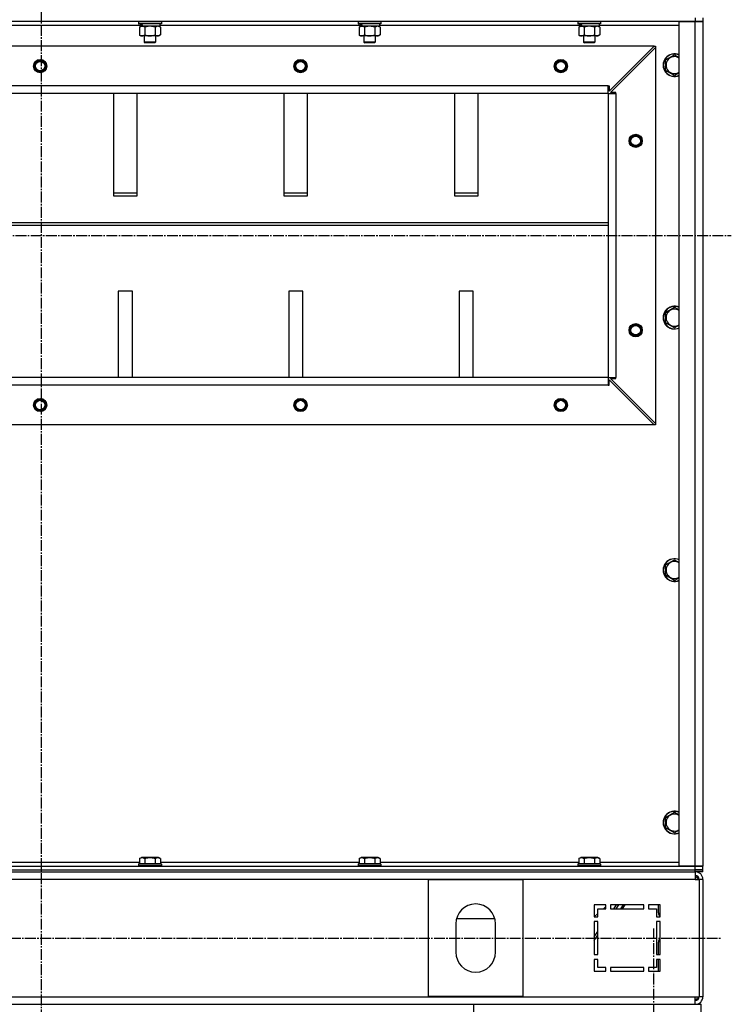
# Model space of a CAD drawing. Units: millimetres. Extents: x 0 to 17456, y -6 to 11880.
# Drawn here: x 12968 to 13720, y 7061 to 8101 of the extents above; entities that cross this region are included whole.
import ezdxf

# ---------------------------------------------------------------- set-up
doc = ezdxf.new("R2010")
doc.units = ezdxf.units.MM
doc.linetypes.add('K5LT_AXLED', pattern=[16, 11.5, -1.5, 1.5, -1.5])
doc.linetypes.add('K5LT_THIN', pattern=[0])
for name, color, linetype, true_color in [('OSI', 2, 'Continuous', 0xffff00), ('R', 1, 'Continuous', 0xff0000), ('WELDING', 7, 'Continuous', 0xffffff)]:
    doc.layers.add(name, color=color, linetype=linetype, true_color=true_color)

msp = doc.modelspace()

# ---------------------------------------------------------------- linework, layer by layer
at = {"layer": 'OSI', "color": 30, "linetype": 'K5LT_AXLED', "lineweight": 30, "true_color": 0xff8000}
for p, q in [((12990.9, 10431), (12990.9, 6021)), ((12259.9, 7872.6), (13719.9, 7872.6)), ((13637.9, 5145.6), (13637.9, 7140.6)), ((12269.9, 7130.6), (13709.9, 7130.6))]:
    msp.add_line(p, q, dxfattribs=at)
at = {"layer": 'R', "color": 7, "linetype": 'K5LT_THIN', "lineweight": 30}
for p, q in [((13681.9, 8102.6), (13681.9, 8098.6)), ((13689.9, 8102.6), (13689.9, 8098.6)), ((13689.9, 8102.6), (13689.9, 8098.6)), ((13681.9, 8098.6), (12297.9, 8098.6)), ((13095.4, 8094.6), (12884.4, 8094.6)), ((13093.9, 8098.3), (13094.1, 8098.6)), ((13093.9, 8098.3), (13093.9, 8096.4)), ((13117.9, 8098.3), (13093.9, 8098.3)), ((13117.9, 8096.4), (13093.9, 8096.4)), ((13093.9, 8096.4), (13094.1, 8096.1)), ((13117.7, 8096.1), (13094.1, 8096.1)), ((13094.9, 8092.8), (13096.4, 8093.6)), ((13094.9, 8092.8), (13094.9, 8084.5)), ((13095.4, 8096.1), (13095.4, 8093.6)), ((13096.3, 8093.6), (13095.4, 8093.6)), ((13096.3, 8093.6), (13097.2, 8093.6)), ((13097.2, 8093.6), (13097.7, 8093.6)), ((13097.7, 8093.6), (13098.2, 8093.6)), ((13116.4, 8093.6), (13098.2, 8093.6)), ((13100.4, 8092.8), (13100.4, 8084.5)), ((13111.4, 8092.8), (13111.4, 8084.5)), ((13116.9, 8092.8), (13115.4, 8093.6)), ((13116.4, 8096.1), (13116.4, 8093.6)), ((13327.4, 8094.6), (13116.4, 8094.6)), ((13116.9, 8092.8), (13116.9, 8084.5)), ((13117.9, 8098.3), (13117.7, 8098.6)), ((13117.9, 8096.4), (13117.7, 8096.1)), ((13117.9, 8098.3), (13117.9, 8096.4)), ((13325.9, 8098.3), (13326.1, 8098.6)), ((13325.9, 8098.3), (13325.9, 8096.4)), ((13349.9, 8098.3), (13325.9, 8098.3)), ((13349.9, 8096.4), (13325.9, 8096.4)), ((13325.9, 8096.4), (13326.1, 8096.1)), ((13349.7, 8096.1), (13326.1, 8096.1)), ((13326.9, 8092.8), (13328.4, 8093.6)), ((13326.9, 8092.8), (13326.9, 8084.5)), ((13327.4, 8096.1), (13327.4, 8093.6)), ((13328.3, 8093.6), (13327.4, 8093.6)), ((13328.3, 8093.6), (13329.2, 8093.6)), ((13329.2, 8093.6), (13329.7, 8093.6)), ((13329.7, 8093.6), (13330.2, 8093.6)), ((13348.4, 8093.6), (13330.2, 8093.6)), ((13332.4, 8092.8), (13332.4, 8084.5)), ((13343.4, 8092.8), (13343.4, 8084.5)), ((13348.9, 8092.8), (13347.4, 8093.6)), ((13348.4, 8096.1), (13348.4, 8093.6)), ((13559.4, 8094.6), (13348.4, 8094.6)), ((13348.9, 8092.8), (13348.9, 8084.5)), ((13349.9, 8098.3), (13349.7, 8098.6)), ((13349.9, 8096.4), (13349.7, 8096.1)), ((13349.9, 8098.3), (13349.9, 8096.4)), ((13557.9, 8098.3), (13558.1, 8098.6)), ((13557.9, 8098.3), (13557.9, 8096.4)), ((13581.9, 8098.3), (13557.9, 8098.3)), ((13581.9, 8096.4), (13557.9, 8096.4)), ((13557.9, 8096.4), (13558.1, 8096.1)), ((13581.7, 8096.1), (13558.1, 8096.1)), ((13558.9, 8092.8), (13560.4, 8093.6)), ((13558.9, 8092.8), (13558.9, 8084.5)), ((13559.4, 8096.1), (13559.4, 8093.6)), ((13560.3, 8093.6), (13559.4, 8093.6)), ((13560.3, 8093.6), (13561.2, 8093.6)), ((13561.2, 8093.6), (13561.7, 8093.6)), ((13561.7, 8093.6), (13562.2, 8093.6)), ((13580.4, 8093.6), (13562.2, 8093.6)), ((13564.4, 8092.8), (13564.4, 8084.5)), ((13575.4, 8092.8), (13575.4, 8084.5)), ((13580.9, 8092.8), (13579.4, 8093.6)), ((13580.4, 8096.1), (13580.4, 8093.6)), ((13664.9, 8094.6), (13580.4, 8094.6)), ((13580.9, 8092.8), (13580.9, 8084.5)), ((13581.9, 8098.3), (13581.7, 8098.6)), ((13581.9, 8096.4), (13581.7, 8096.1)), ((13581.9, 8098.3), (13581.9, 8096.4)), ((13664.9, 7206.6), (13664.9, 8098.6)), ((13664.9, 8098.6), (13681.9, 8098.6)), ((13681.9, 8098.6), (13689.9, 8098.6)), ((13681.9, 7206.6), (13681.9, 8098.6)), ((13689.9, 8098.6), (13681.9, 8098.6)), ((13689.9, 8098.6), (13689.9, 7206.6)), ((13689.9, 8098.6), (13689.9, 7206.6)), ((13094.9, 8084.5), (13096.4, 8083.6)), ((13097.7, 8083.6), (13096.4, 8083.6)), ((13115.4, 8083.6), (13097.7, 8083.6)), ((13099.9, 8083.6), (13099.9, 8076.7)), ((13111.9, 8083.6), (13111.9, 8076.7)), ((13116.9, 8084.5), (13115.4, 8083.6)), ((13326.9, 8084.5), (13328.4, 8083.6)), ((13329.7, 8083.6), (13328.4, 8083.6)), ((13347.4, 8083.6), (13329.7, 8083.6)), ((13331.9, 8083.6), (13331.9, 8076.7)), ((13343.9, 8083.6), (13343.9, 8076.7)), ((13348.9, 8084.5), (13347.4, 8083.6)), ((13558.9, 8084.5), (13560.4, 8083.6)), ((13561.7, 8083.6), (13560.4, 8083.6)), ((13579.4, 8083.6), (13561.7, 8083.6)), ((13563.9, 8083.6), (13563.9, 8076.7)), ((13575.9, 8083.6), (13575.9, 8076.7)), ((13580.9, 8084.5), (13579.4, 8083.6)), ((13638.4, 8072.6), (12341.4, 8072.6)), ((13111.9, 8076.7), (13099.9, 8076.7)), ((13099.9, 8076.7), (13100.9, 8076.1)), ((13110.9, 8076.1), (13100.9, 8076.1)), ((13111.9, 8076.7), (13110.9, 8076.1)), ((13343.9, 8076.7), (13331.9, 8076.7)), ((13331.9, 8076.7), (13332.9, 8076.1)), ((13342.9, 8076.1), (13332.9, 8076.1)), ((13343.9, 8076.7), (13342.9, 8076.1)), ((13575.9, 8076.7), (13563.9, 8076.7)), ((13563.9, 8076.7), (13564.9, 8076.1)), ((13574.9, 8076.1), (13564.9, 8076.1)), ((13575.9, 8076.7), (13574.9, 8076.1)), ((13590.9, 8025.1), (13638.4, 8072.6)), ((13592.4, 8023.6), (13639.9, 8071.1)), ((13638.4, 8072.6), (13639.9, 8072.6)), ((13639.9, 8072.6), (13639.9, 8071.1)), ((13639.9, 8071.1), (13639.9, 7674.1)), ((13650.4, 8058.1), (13659.9, 8063.6)), ((13650.4, 8047.1), (13650.4, 8058.1)), ((13659.9, 8041.6), (13650.4, 8047.1)), ((13589.9, 8030.6), (12389.9, 8030.6)), ((13589.9, 8022.6), (13589.9, 8030.6)), ((13589.9, 8030.6), (13590.9, 8030.6)), ((13590.9, 8030.6), (13590.9, 8025.1)), ((13589.9, 8022.6), (12389.9, 8022.6)), ((13067.4, 8022.6), (13067.4, 7914.7)), ((13092.4, 7914.7), (13092.4, 8022.6)), ((13247.4, 8022.6), (13247.4, 7914.7)), ((13272.4, 7914.7), (13272.4, 8022.6)), ((13427.4, 8022.6), (13427.4, 7914.7)), ((13452.4, 7914.7), (13452.4, 8022.6)), ((13589.9, 8022.6), (13589.9, 7722.6)), ((13589.9, 8022.6), (13597.9, 8022.6)), ((13589.9, 8022.6), (13589.9, 7722.6)), ((13597.9, 8023.6), (13592.4, 8023.6)), ((13597.9, 8022.6), (13597.9, 8023.6)), ((13597.9, 8022.6), (13597.9, 7722.6)), ((13092.4, 7917.3), (13067.4, 7917.3)), ((13067.4, 7914.7), (13092.4, 7914.7)), ((13272.4, 7917.3), (13247.4, 7917.3)), ((13247.4, 7914.7), (13272.4, 7914.7)), ((13452.4, 7917.3), (13427.4, 7917.3)), ((13427.4, 7914.7), (13452.4, 7914.7)), ((12389.9, 7886.3), (13589.9, 7886.3)), ((12389.9, 7883.7), (13589.9, 7883.7)), ((13072.4, 7813.7), (13072.4, 7722.6)), ((13087.4, 7813.7), (13072.4, 7813.7)), ((13087.4, 7722.6), (13087.4, 7813.7)), ((13267.4, 7813.7), (13252.4, 7813.7)), ((13252.4, 7813.7), (13252.4, 7722.6)), ((13267.4, 7722.6), (13267.4, 7813.7)), ((13432.4, 7813.7), (13432.4, 7722.6)), ((13447.4, 7813.7), (13432.4, 7813.7)), ((13447.4, 7722.6), (13447.4, 7813.7)), ((13650.4, 7791.4), (13659.9, 7796.9)), ((13650.4, 7780.5), (13650.4, 7791.4)), ((13659.9, 7775), (13650.4, 7780.5)), ((13589.9, 7722.6), (12389.9, 7722.6)), ((13589.9, 7722.6), (12389.9, 7722.6)), ((13589.9, 7722.6), (13589.9, 7714.6)), ((13589.9, 7722.6), (13597.9, 7722.6)), ((13590.9, 7714.6), (13590.9, 7720.1)), ((13590.9, 7720.1), (13638.4, 7672.6)), ((13592.4, 7721.6), (13597.9, 7721.6)), ((13639.9, 7674.1), (13592.4, 7721.6)), ((13597.9, 7721.6), (13597.9, 7722.6)), ((13589.9, 7714.6), (12389.9, 7714.6)), ((13589.9, 7714.6), (13590.9, 7714.6)), ((13638.4, 7672.6), (12341.4, 7672.6)), ((13639.9, 7672.6), (13638.4, 7672.6)), ((13639.9, 7674.1), (13639.9, 7672.6)), ((13650.4, 7524.8), (13659.9, 7530.2)), ((13650.4, 7513.8), (13650.4, 7524.8)), ((13659.9, 7508.3), (13650.4, 7513.8)), ((13650.4, 7258.1), (13659.9, 7263.6)), ((13650.4, 7247.1), (13650.4, 7258.1)), ((13659.9, 7241.6), (13650.4, 7247.1)), ((12884.9, 7210.6), (13094.9, 7210.6)), ((13093.9, 7208.8), (13094.1, 7209.1)), ((13093.9, 7208.8), (13093.9, 7206.9)), ((13116.3, 7208.8), (13093.9, 7208.8)), ((13116.1, 7209.1), (13094.1, 7209.1)), ((13094.9, 7214.5), (13096.9, 7215.6)), ((13094.9, 7214.5), (13094.9, 7209.1)), ((13113.7, 7215.6), (13096.9, 7215.6)), ((13100.4, 7214.5), (13100.4, 7209.1)), ((13111.4, 7214.5), (13111.4, 7209.1)), ((13114.9, 7215.6), (13113.7, 7215.6)), ((13116.9, 7214.5), (13114.9, 7215.6)), ((13117.7, 7209.1), (13116.1, 7209.1)), ((13117.9, 7208.8), (13116.3, 7208.8)), ((13116.9, 7214.5), (13116.9, 7209.1)), ((13116.9, 7210.6), (13326.9, 7210.6)), ((13117.9, 7208.8), (13117.7, 7209.1)), ((13117.9, 7208.8), (13117.9, 7206.9)), ((13325.9, 7208.8), (13326.1, 7209.1)), ((13325.9, 7208.8), (13325.9, 7206.9)), ((13348.3, 7208.8), (13325.9, 7208.8)), ((13348.1, 7209.1), (13326.1, 7209.1)), ((13326.9, 7214.5), (13328.9, 7215.6)), ((13326.9, 7214.5), (13326.9, 7209.1)), ((13345.7, 7215.6), (13328.9, 7215.6)), ((13332.4, 7214.5), (13332.4, 7209.1)), ((13343.4, 7214.5), (13343.4, 7209.1)), ((13346.9, 7215.6), (13345.7, 7215.6)), ((13348.9, 7214.5), (13346.9, 7215.6)), ((13349.7, 7209.1), (13348.1, 7209.1)), ((13349.9, 7208.8), (13348.3, 7208.8)), ((13348.9, 7214.5), (13348.9, 7209.1)), ((13348.9, 7210.6), (13558.9, 7210.6)), ((13349.9, 7208.8), (13349.7, 7209.1)), ((13349.9, 7208.8), (13349.9, 7206.9)), ((13557.9, 7208.8), (13558.1, 7209.1)), ((13557.9, 7208.8), (13557.9, 7206.9)), ((13580.3, 7208.8), (13557.9, 7208.8)), ((13580.1, 7209.1), (13558.1, 7209.1)), ((13558.9, 7214.5), (13560.9, 7215.6)), ((13558.9, 7214.5), (13558.9, 7209.1)), ((13577.7, 7215.6), (13560.9, 7215.6)), ((13564.4, 7214.5), (13564.4, 7209.1)), ((13575.4, 7214.5), (13575.4, 7209.1)), ((13578.9, 7215.6), (13577.7, 7215.6)), ((13580.9, 7214.5), (13578.9, 7215.6)), ((13581.7, 7209.1), (13580.1, 7209.1)), ((13581.9, 7208.8), (13580.3, 7208.8)), ((13580.9, 7214.5), (13580.9, 7209.1)), ((13580.9, 7210.6), (13664.9, 7210.6)), ((13581.9, 7208.8), (13581.7, 7209.1)), ((13581.9, 7208.8), (13581.9, 7206.9)), ((12297.9, 7206.6), (13681.9, 7206.6)), ((12297.9, 7202.6), (13681.9, 7202.6)), ((12297.9, 7202.6), (13681.9, 7202.6)), ((12297.9, 7200.6), (13681.9, 7200.6)), ((13093.9, 7206.9), (13094.1, 7206.6)), ((13116.3, 7206.9), (13093.9, 7206.9)), ((13117.9, 7206.9), (13116.3, 7206.9)), ((13117.9, 7206.9), (13117.7, 7206.6)), ((13325.9, 7206.9), (13326.1, 7206.6)), ((13348.3, 7206.9), (13325.9, 7206.9)), ((13349.9, 7206.9), (13348.3, 7206.9)), ((13349.9, 7206.9), (13349.7, 7206.6)), ((13557.9, 7206.9), (13558.1, 7206.6)), ((13580.3, 7206.9), (13557.9, 7206.9)), ((13581.9, 7206.9), (13580.3, 7206.9)), ((13581.9, 7206.9), (13581.7, 7206.6)), ((13681.9, 7206.6), (13664.9, 7206.6)), ((13689.9, 7206.6), (13681.9, 7206.6)), ((13681.9, 7206.6), (13689.9, 7206.6)), ((13681.9, 7202.6), (13681.9, 7206.6)), ((13681.9, 7200.6), (13681.9, 7202.6)), ((13681.9, 7202.6), (13689.9, 7202.6)), ((13689.9, 7202.6), (13681.9, 7202.6)), ((13689.9, 7200.6), (13681.9, 7200.6)), ((13681.9, 7200.6), (13681.9, 7192.6)), ((13689.9, 7202.6), (13689.9, 7206.6)), ((13689.9, 7200.6), (13689.9, 7202.6)), ((13689.9, 7200.6), (13689.9, 7202.6)), ((13689.9, 7200.6), (13689.9, 7202.6)), ((13689.9, 7200.6), (13689.9, 7202.6)), ((13681.9, 7192.6), (12297.9, 7192.6)), ((13499.9, 7192.1), (13399.9, 7192.1)), ((13399.9, 7192.1), (13399.9, 7069.1)), ((13499.9, 7069.1), (13499.9, 7192.1)), ((13681.9, 7192.6), (13685.9, 7192.6)), ((13685.9, 7192.6), (13685.9, 7068.6)), ((13689.9, 7192.6), (13685.9, 7192.6)), ((13689.9, 7192.6), (13689.9, 7068.6)), ((13587.4, 7165.6), (13574.9, 7165.6)), ((13574.9, 7165.6), (13574.9, 7153.1)), ((13587.4, 7161.6), (13587.4, 7165.6)), ((13627.4, 7165.6), (13592.4, 7165.6)), ((13592.4, 7165.6), (13592.4, 7161.6)), ((13595.7, 7161.6), (13598.5, 7165.6)), ((13598.4, 7161.6), (13601.2, 7165.6)), ((13598.4, 7161.6), (13601.2, 7165.6)), ((13603.3, 7161.6), (13606.1, 7165.6)), ((13605, 7161.6), (13607.8, 7165.6)), ((13627.4, 7161.6), (13627.4, 7165.6)), ((13632.4, 7165.6), (13632.4, 7161.6)), ((13644.9, 7165.6), (13632.4, 7165.6)), ((13642.9, 7157.2), (13642.9, 7165.6)), ((13644.9, 7153.1), (13644.9, 7165.6)), ((13575, 7153.1), (13578.9, 7156.5)), ((13578.9, 7153.1), (13578.9, 7161.6)), ((13578.9, 7161.6), (13587.4, 7161.6)), ((13584.8, 7161.6), (13587.4, 7163.9)), ((13592.4, 7161.6), (13627.4, 7161.6)), ((13632.4, 7161.6), (13640.9, 7161.6)), ((13640.9, 7161.6), (13640.9, 7153.1)), ((13428.9, 7145.6), (13428.9, 7115.6)), ((13429.7, 7151.3), (13470.1, 7151.3)), ((13470.9, 7115.6), (13470.9, 7145.6)), ((13574.9, 7153.1), (13578.9, 7153.1)), ((13574.9, 7148.1), (13574.9, 7113.1)), ((13578.9, 7148.1), (13574.9, 7148.1)), ((13578.9, 7113.1), (13578.9, 7148.1)), ((13640.9, 7153.1), (13644.9, 7153.1)), ((13640.9, 7148.1), (13640.9, 7113.1)), ((13644.9, 7148.1), (13640.9, 7148.1)), ((13644.9, 7153.1), (13644.4, 7153.6)), ((13644.9, 7113.1), (13644.9, 7148.1)), ((13574.9, 7131.8), (13578.9, 7137.6)), ((13574.9, 7128.1), (13578.9, 7133.8)), ((13642.9, 7113.1), (13642.9, 7126.1)), ((13574.9, 7113.1), (13578.9, 7113.1)), ((13578.9, 7108.1), (13574.9, 7108.1)), ((13574.9, 7108.1), (13574.9, 7095.6)), ((13578.9, 7099.6), (13578.9, 7108.1)), ((13640.9, 7113.1), (13644.9, 7113.1)), ((13640.9, 7108.1), (13640.9, 7099.6)), ((13644.9, 7108.1), (13640.9, 7108.1)), ((13642.9, 7095.6), (13642.9, 7108.1)), ((13644.9, 7095.6), (13644.9, 7108.1)), ((13574.9, 7095.6), (13587.4, 7095.6)), ((13587.4, 7099.6), (13578.9, 7099.6)), ((13587.4, 7095.6), (13587.4, 7099.6)), ((13592.4, 7099.6), (13592.4, 7095.6)), ((13627.4, 7099.6), (13592.4, 7099.6)), ((13592.4, 7095.6), (13627.4, 7095.6)), ((13627.4, 7095.6), (13627.4, 7099.6)), ((13632.4, 7099.6), (13632.4, 7095.6)), ((13640.9, 7099.6), (13632.4, 7099.6)), ((13632.4, 7095.6), (13644.9, 7095.6)), ((12297.9, 7068.6), (13681.9, 7068.6)), ((13399.9, 7069.1), (13499.9, 7069.1)), ((13681.9, 7068.6), (13685.9, 7068.6)), ((13681.9, 7060.6), (13681.9, 7068.6)), ((13689.9, 7068.6), (13685.9, 7068.6)), ((12531.9, 7060.6), (13447.9, 7060.6)), ((13447.9, 7050.6), (13447.9, 7060.6)), ((13447.9, 7060.6), (13687.9, 7060.6)), ((13687.9, 7050.6), (13687.9, 7060.6))]:
    msp.add_line(p, q, dxfattribs=at)
for centre, radius in [((12989.9, 8051.6), 7), ((12989.9, 8051.6), 6.5), ((12989.9, 8051.6), 6), ((12989.9, 8051.6), 5), ((13264.9, 8051.6), 7), ((13264.9, 8051.6), 6.5), ((13264.9, 8051.6), 6), ((13264.9, 8051.6), 5), ((13539.9, 8051.6), 7), ((13539.9, 8051.6), 6.5), ((13539.9, 8051.6), 6), ((13539.9, 8051.6), 5), ((13618.9, 7972.6), 7), ((13618.9, 7972.6), 6.5), ((13618.9, 7972.6), 6), ((13618.9, 7972.6), 5), ((13618.9, 7772.6), 7), ((13618.9, 7772.6), 6.5), ((13618.9, 7772.6), 6), ((13618.9, 7772.6), 5), ((12989.9, 7693.6), 7), ((12989.9, 7693.6), 6.5), ((12989.9, 7693.6), 6), ((12989.9, 7693.6), 5), ((13264.9, 7693.6), 7), ((13264.9, 7693.6), 6.5), ((13264.9, 7693.6), 6), ((13264.9, 7693.6), 5), ((13539.9, 7693.6), 7), ((13539.9, 7693.6), 6.5), ((13539.9, 7693.6), 6), ((13539.9, 7693.6), 5)]:
    msp.add_circle(centre, radius, dxfattribs=at)
for centre, radius, start, end in [((13659.9, 8052.6), 12, 65.3757, 294.6243), ((13659.9, 8052.6), 11.8, 64.9905, 295.0095), ((13659.9, 8052.6), 8.97, 56.1336, 303.8664), ((13659.9, 7785.9), 12, 65.3757, 294.6243), ((13659.9, 7785.9), 11.8, 64.9905, 295.0095), ((13659.9, 7785.9), 8.97, 56.1336, 303.8664), ((13659.9, 7519.3), 12, 65.3757, 294.6243), ((13659.9, 7519.3), 11.8, 64.9905, 295.0095), ((13659.9, 7519.3), 8.97, 56.1336, 303.8664), ((13659.9, 7252.6), 12, 65.3757, 294.6243), ((13659.9, 7252.6), 11.8, 64.9905, 295.0095), ((13659.9, 7252.6), 8.97, 56.1336, 303.8664), ((13681.9, 7192.6), 8, 0, 90), ((13681.9, 7192.6), 4, 0, 90), ((13680.9, 7191.6), 4, 14.4775, 75.5225), ((13449.9, 7145.6), 21, 0, 180), ((13647.9, 7157.2), 5, 180, 225), ((13647.9, 7126.1), 5, 126.8699, 180), ((13449.9, 7115.6), 21, 180, 0), ((13680.9, 7069.6), 4, 284.4775, 345.5225), ((13681.9, 7068.6), 4, 270, 0), ((13681.9, 7068.6), 8, 270, 0)]:
    msp.add_arc(centre, radius, start, end, dxfattribs=at)
for centre, start_param, end_param in [((13105.9, 8091.4), 4.399328, 4.511721), ((13105.9, 8098.5), 4.716306, 4.828907), ((13337.9, 8091.4), 4.399328, 4.511721), ((13337.9, 8098.5), 4.716306, 4.828907), ((13569.9, 8091.4), 4.399328, 4.511721), ((13569.9, 8098.5), 4.716306, 4.828907)]:
    msp.add_ellipse(centre, major_axis=(6.2, -22.4), ratio=0.379473, start_param=start_param, end_param=end_param, dxfattribs=at)
at = {"layer": 'WELDING', "color": 7, "linetype": 'K5LT_THIN', "lineweight": 30}
for p, q in [((13100.5, 8092.8), (13100.4, 8092.8)), ((13105.9, 8093.6), (13100.5, 8092.8)), ((13111.4, 8092.8), (13105.9, 8093.6)), ((13114.1, 8093.6), (13111.4, 8092.8)), ((13111.4, 8092.8), (13111.4, 8092.8)), ((13116.9, 8092.8), (13114.1, 8093.6)), ((13332.5, 8092.8), (13332.4, 8092.8)), ((13337.9, 8093.6), (13332.5, 8092.8)), ((13343.4, 8092.8), (13337.9, 8093.6)), ((13346.1, 8093.6), (13343.4, 8092.8)), ((13343.4, 8092.8), (13343.4, 8092.8)), ((13348.9, 8092.8), (13346.1, 8093.6)), ((13564.5, 8092.8), (13564.4, 8092.8)), ((13569.9, 8093.6), (13564.5, 8092.8)), ((13575.4, 8092.8), (13569.9, 8093.6)), ((13578.1, 8093.6), (13575.4, 8092.8)), ((13575.4, 8092.8), (13575.4, 8092.8)), ((13580.9, 8092.8), (13578.1, 8093.6)), ((13659.9, 8063.6), (13664.9, 8060.7)), ((13664.9, 8044.5), (13659.9, 8041.6)), ((13659.9, 7796.9), (13664.9, 7794)), ((13664.9, 7777.9), (13659.9, 7775)), ((13659.9, 7530.2), (13664.9, 7527.4)), ((13664.9, 7511.2), (13659.9, 7508.3)), ((13659.9, 7263.6), (13664.9, 7260.7)), ((13664.9, 7244.5), (13659.9, 7241.6))]:
    msp.add_line(p, q, dxfattribs=at)
for points, knots in [([(13097.7, 8093.6), (13097.5, 8093.6), (13097.2, 8093.6), (13096.9, 8093.5), (13096.6, 8093.5), (13096.2, 8093.4), (13095.6, 8093.1), (13095.2, 8092.9), (13094.9, 8092.8)], [0, 0, 0, 0, 1.548206, 2.616755, 3.724998, 4.291764, 6.613357, 9, 9, 9, 9]), ([(13100.4, 8092.8), (13100.2, 8092.9), (13099.7, 8093.1), (13099.1, 8093.4), (13098.6, 8093.5), (13098.1, 8093.6), (13097.8, 8093.6), (13097.7, 8093.6)], [0, 0, 0, 0, 2.217775, 3.830428, 5.353122, 6.582558, 8, 8, 8, 8]), ([(13329.7, 8093.6), (13329.5, 8093.6), (13329.2, 8093.6), (13328.9, 8093.5), (13328.6, 8093.5), (13328.2, 8093.4), (13327.6, 8093.1), (13327.2, 8092.9), (13326.9, 8092.8)], [0, 0, 0, 0, 1.548206, 2.616755, 3.724998, 4.291764, 6.613357, 9, 9, 9, 9]), ([(13332.4, 8092.8), (13332.2, 8092.9), (13331.7, 8093.1), (13331.1, 8093.4), (13330.6, 8093.5), (13330.1, 8093.6), (13329.8, 8093.6), (13329.7, 8093.6)], [0, 0, 0, 0, 2.217775, 3.830428, 5.353122, 6.582558, 8, 8, 8, 8]), ([(13561.7, 8093.6), (13561.5, 8093.6), (13561.2, 8093.6), (13560.9, 8093.5), (13560.6, 8093.5), (13560.2, 8093.4), (13559.6, 8093.1), (13559.2, 8092.9), (13558.9, 8092.8)], [0, 0, 0, 0, 1.548206, 2.616755, 3.724998, 4.291764, 6.613357, 9, 9, 9, 9]), ([(13564.4, 8092.8), (13564.2, 8092.9), (13563.7, 8093.1), (13563.1, 8093.4), (13562.6, 8093.5), (13562.1, 8093.6), (13561.8, 8093.6), (13561.7, 8093.6)], [0, 0, 0, 0, 2.217775, 3.830428, 5.353122, 6.582558, 8, 8, 8, 8]), ([(13094.9, 8084.5), (13095.2, 8084.3), (13095.7, 8084.1), (13096.2, 8083.9), (13096.6, 8083.7), (13097, 8083.7), (13097.3, 8083.6), (13097.6, 8083.6), (13097.7, 8083.6)], [0, 0, 0, 0, 2.905563, 4.375924, 5.511195, 6.679161, 7.850161, 9, 9, 9, 9]), ([(13097.7, 8083.6), (13097.8, 8083.6), (13098, 8083.6), (13098.4, 8083.7), (13098.8, 8083.8), (13099.2, 8083.9), (13099.8, 8084.1), (13100.2, 8084.3), (13100.4, 8084.5)], [0, 0, 0, 0, 1.192024, 2.404251, 3.60809, 4.765234, 6.955738, 9, 9, 9, 9]), ([(13100.4, 8084.5), (13101.1, 8084.3), (13102, 8084), (13103.2, 8083.8), (13103.8, 8083.7), (13104.4, 8083.7), (13105.1, 8083.6), (13105.7, 8083.6), (13106.3, 8083.6), (13106.9, 8083.6), (13107.6, 8083.7), (13108.4, 8083.8), (13109.7, 8084), (13110.7, 8084.3), (13111.4, 8084.5)], [0, 0, 0, 0, 2.72415, 3.912285, 4.716446, 5.530362, 6.353984, 7.180289, 7.997717, 8.810544, 9.605533, 10.761675, 12.184093, 15, 15, 15, 15]), ([(13111.4, 8084.5), (13111.7, 8084.3), (13112.2, 8084), (13112.8, 8083.8), (13113.1, 8083.7), (13113.4, 8083.7), (13113.7, 8083.6), (13114, 8083.6), (13114.3, 8083.6), (13114.6, 8083.6), (13115, 8083.7), (13115.4, 8083.8), (13116, 8084), (13116.5, 8084.3), (13116.9, 8084.5)], [0, 0, 0, 0, 2.72415, 3.912285, 4.716446, 5.530362, 6.353984, 7.180289, 7.997717, 8.810544, 9.605533, 10.761675, 12.184093, 15, 15, 15, 15]), ([(13326.9, 8084.5), (13327.2, 8084.3), (13327.7, 8084.1), (13328.2, 8083.9), (13328.6, 8083.7), (13329, 8083.7), (13329.3, 8083.6), (13329.6, 8083.6), (13329.7, 8083.6)], [0, 0, 0, 0, 2.905563, 4.375924, 5.511195, 6.679161, 7.850161, 9, 9, 9, 9]), ([(13329.7, 8083.6), (13329.8, 8083.6), (13330, 8083.6), (13330.4, 8083.7), (13330.8, 8083.8), (13331.2, 8083.9), (13331.8, 8084.1), (13332.2, 8084.3), (13332.4, 8084.5)], [0, 0, 0, 0, 1.192024, 2.404251, 3.60809, 4.765234, 6.955738, 9, 9, 9, 9]), ([(13332.4, 8084.5), (13333.1, 8084.3), (13334, 8084), (13335.2, 8083.8), (13335.8, 8083.7), (13336.4, 8083.7), (13337.1, 8083.6), (13337.7, 8083.6), (13338.3, 8083.6), (13338.9, 8083.6), (13339.6, 8083.7), (13340.4, 8083.8), (13341.7, 8084), (13342.7, 8084.3), (13343.4, 8084.5)], [0, 0, 0, 0, 2.72415, 3.912285, 4.716446, 5.530362, 6.353984, 7.180289, 7.997717, 8.810544, 9.605533, 10.761675, 12.184093, 15, 15, 15, 15]), ([(13343.4, 8084.5), (13343.7, 8084.3), (13344.2, 8084), (13344.8, 8083.8), (13345.1, 8083.7), (13345.4, 8083.7), (13345.7, 8083.6), (13346, 8083.6), (13346.3, 8083.6), (13346.6, 8083.6), (13347, 8083.7), (13347.4, 8083.8), (13348, 8084), (13348.5, 8084.3), (13348.9, 8084.5)], [0, 0, 0, 0, 2.72415, 3.912285, 4.716446, 5.530362, 6.353984, 7.180289, 7.997717, 8.810544, 9.605533, 10.761675, 12.184093, 15, 15, 15, 15]), ([(13558.9, 8084.5), (13559.2, 8084.3), (13559.7, 8084.1), (13560.2, 8083.9), (13560.6, 8083.7), (13561, 8083.7), (13561.3, 8083.6), (13561.6, 8083.6), (13561.7, 8083.6)], [0, 0, 0, 0, 2.905563, 4.375924, 5.511195, 6.679161, 7.850161, 9, 9, 9, 9]), ([(13561.7, 8083.6), (13561.8, 8083.6), (13562, 8083.6), (13562.4, 8083.7), (13562.8, 8083.8), (13563.2, 8083.9), (13563.8, 8084.1), (13564.2, 8084.3), (13564.4, 8084.5)], [0, 0, 0, 0, 1.192024, 2.404251, 3.60809, 4.765234, 6.955738, 9, 9, 9, 9]), ([(13564.4, 8084.5), (13565.1, 8084.3), (13566, 8084), (13567.2, 8083.8), (13567.8, 8083.7), (13568.4, 8083.7), (13569.1, 8083.6), (13569.7, 8083.6), (13570.3, 8083.6), (13570.9, 8083.6), (13571.6, 8083.7), (13572.4, 8083.8), (13573.7, 8084), (13574.7, 8084.3), (13575.4, 8084.5)], [0, 0, 0, 0, 2.72415, 3.912285, 4.716446, 5.530362, 6.353984, 7.180289, 7.997717, 8.810544, 9.605533, 10.761675, 12.184093, 15, 15, 15, 15]), ([(13575.4, 8084.5), (13575.7, 8084.3), (13576.2, 8084), (13576.8, 8083.8), (13577.1, 8083.7), (13577.4, 8083.7), (13577.7, 8083.6), (13578, 8083.6), (13578.3, 8083.6), (13578.6, 8083.6), (13579, 8083.7), (13579.4, 8083.8), (13580, 8084), (13580.5, 8084.3), (13580.9, 8084.5)], [0, 0, 0, 0, 2.72415, 3.912285, 4.716446, 5.530362, 6.353984, 7.180289, 7.997717, 8.810544, 9.605533, 10.761675, 12.184093, 15, 15, 15, 15]), ([(13100.4, 7214.5), (13100.1, 7214.6), (13099.7, 7214.8), (13099.2, 7215), (13098.9, 7215.1), (13098.7, 7215.2), (13098.4, 7215.3), (13098.1, 7215.3), (13097.8, 7215.3), (13097.5, 7215.3), (13097.2, 7215.3), (13096.8, 7215.2), (13096.4, 7215.1), (13095.7, 7214.9), (13095.2, 7214.6), (13094.9, 7214.5)], [0, 0, 0, 0, 2.912728, 3.529104, 4.366059, 5.20805, 5.90491, 6.841792, 7.68611, 8.552187, 9.436385, 10.31786, 11.611268, 13.263681, 16, 16, 16, 16]), ([(13111.4, 7214.5), (13110.9, 7214.6), (13110.3, 7214.8), (13109.5, 7214.9), (13108.9, 7215), (13108.4, 7215.1), (13107.9, 7215.2), (13107.3, 7215.3), (13106.7, 7215.3), (13106.1, 7215.3), (13105.5, 7215.3), (13104.9, 7215.3), (13104.2, 7215.2), (13103.3, 7215.1), (13102, 7214.9), (13101, 7214.6), (13100.4, 7214.5)], [0, 0, 0, 0, 2.142801, 3.094773, 3.749673, 4.638938, 5.533553, 6.273967, 7.269403, 8.166492, 9.086699, 10.026159, 10.962726, 12.336972, 14.092661, 17, 17, 17, 17]), ([(13114.1, 7215.3), (13114, 7215.3), (13113.7, 7215.3), (13113.3, 7215.2), (13112.9, 7215.1), (13112.2, 7214.9), (13111.7, 7214.7), (13111.4, 7214.5)], [0, 0, 0, 0, 1.218955, 2.409535, 3.824463, 4.76519, 8, 8, 8, 8]), ([(13116.9, 7214.5), (13116.7, 7214.5), (13116.5, 7214.7), (13116, 7214.9), (13115.6, 7215.1), (13115.1, 7215.2), (13114.7, 7215.3), (13114.4, 7215.3), (13114.2, 7215.3), (13114.1, 7215.3)], [0, 0, 0, 0, 1.771842, 2.803781, 4.748491, 6.434444, 8.016551, 9.332655, 10, 10, 10, 10]), ([(13332.4, 7214.5), (13332.1, 7214.6), (13331.7, 7214.8), (13331.2, 7215), (13330.9, 7215.1), (13330.7, 7215.2), (13330.4, 7215.3), (13330.1, 7215.3), (13329.8, 7215.3), (13329.5, 7215.3), (13329.2, 7215.3), (13328.8, 7215.2), (13328.4, 7215.1), (13327.7, 7214.9), (13327.2, 7214.6), (13326.9, 7214.5)], [0, 0, 0, 0, 2.912728, 3.529104, 4.366059, 5.20805, 5.90491, 6.841792, 7.68611, 8.552187, 9.436385, 10.31786, 11.611268, 13.263681, 16, 16, 16, 16]), ([(13343.4, 7214.5), (13342.9, 7214.6), (13342.3, 7214.8), (13341.5, 7214.9), (13340.9, 7215), (13340.4, 7215.1), (13339.9, 7215.2), (13339.3, 7215.3), (13338.7, 7215.3), (13338.1, 7215.3), (13337.5, 7215.3), (13336.9, 7215.3), (13336.2, 7215.2), (13335.3, 7215.1), (13334, 7214.9), (13333, 7214.6), (13332.4, 7214.5)], [0, 0, 0, 0, 2.142801, 3.094773, 3.749673, 4.638938, 5.533553, 6.273967, 7.269403, 8.166492, 9.086699, 10.026159, 10.962726, 12.336972, 14.092661, 17, 17, 17, 17]), ([(13346.1, 7215.3), (13346, 7215.3), (13345.7, 7215.3), (13345.3, 7215.2), (13344.9, 7215.1), (13344.2, 7214.9), (13343.7, 7214.7), (13343.4, 7214.5)], [0, 0, 0, 0, 1.218955, 2.409535, 3.824463, 4.76519, 8, 8, 8, 8]), ([(13348.9, 7214.5), (13348.7, 7214.5), (13348.5, 7214.7), (13348, 7214.9), (13347.6, 7215.1), (13347.1, 7215.2), (13346.7, 7215.3), (13346.4, 7215.3), (13346.2, 7215.3), (13346.1, 7215.3)], [0, 0, 0, 0, 1.771842, 2.803781, 4.748491, 6.434444, 8.016551, 9.332655, 10, 10, 10, 10]), ([(13564.4, 7214.5), (13564.1, 7214.6), (13563.7, 7214.8), (13563.2, 7215), (13562.9, 7215.1), (13562.7, 7215.2), (13562.4, 7215.3), (13562.1, 7215.3), (13561.8, 7215.3), (13561.5, 7215.3), (13561.2, 7215.3), (13560.8, 7215.2), (13560.4, 7215.1), (13559.7, 7214.9), (13559.2, 7214.6), (13558.9, 7214.5)], [0, 0, 0, 0, 2.912728, 3.529104, 4.366059, 5.20805, 5.90491, 6.841792, 7.68611, 8.552187, 9.436385, 10.31786, 11.611268, 13.263681, 16, 16, 16, 16]), ([(13575.4, 7214.5), (13574.9, 7214.6), (13574.3, 7214.8), (13573.5, 7214.9), (13572.9, 7215), (13572.4, 7215.1), (13571.9, 7215.2), (13571.3, 7215.3), (13570.7, 7215.3), (13570.1, 7215.3), (13569.5, 7215.3), (13568.9, 7215.3), (13568.2, 7215.2), (13567.3, 7215.1), (13566, 7214.9), (13565, 7214.6), (13564.4, 7214.5)], [0, 0, 0, 0, 2.142801, 3.094773, 3.749673, 4.638938, 5.533553, 6.273967, 7.269403, 8.166492, 9.086699, 10.026159, 10.962726, 12.336972, 14.092661, 17, 17, 17, 17]), ([(13578.1, 7215.3), (13578, 7215.3), (13577.7, 7215.3), (13577.3, 7215.2), (13576.9, 7215.1), (13576.2, 7214.9), (13575.7, 7214.7), (13575.4, 7214.5)], [0, 0, 0, 0, 1.218955, 2.409535, 3.824463, 4.76519, 8, 8, 8, 8]), ([(13580.9, 7214.5), (13580.7, 7214.5), (13580.5, 7214.7), (13580, 7214.9), (13579.6, 7215.1), (13579.1, 7215.2), (13578.7, 7215.3), (13578.4, 7215.3), (13578.2, 7215.3), (13578.1, 7215.3)], [0, 0, 0, 0, 1.771842, 2.803781, 4.748491, 6.434444, 8.016551, 9.332655, 10, 10, 10, 10])]:
    msp.add_open_spline(points, degree=3, knots=knots, dxfattribs=at)

doc.saveas('drawing.dxf')
